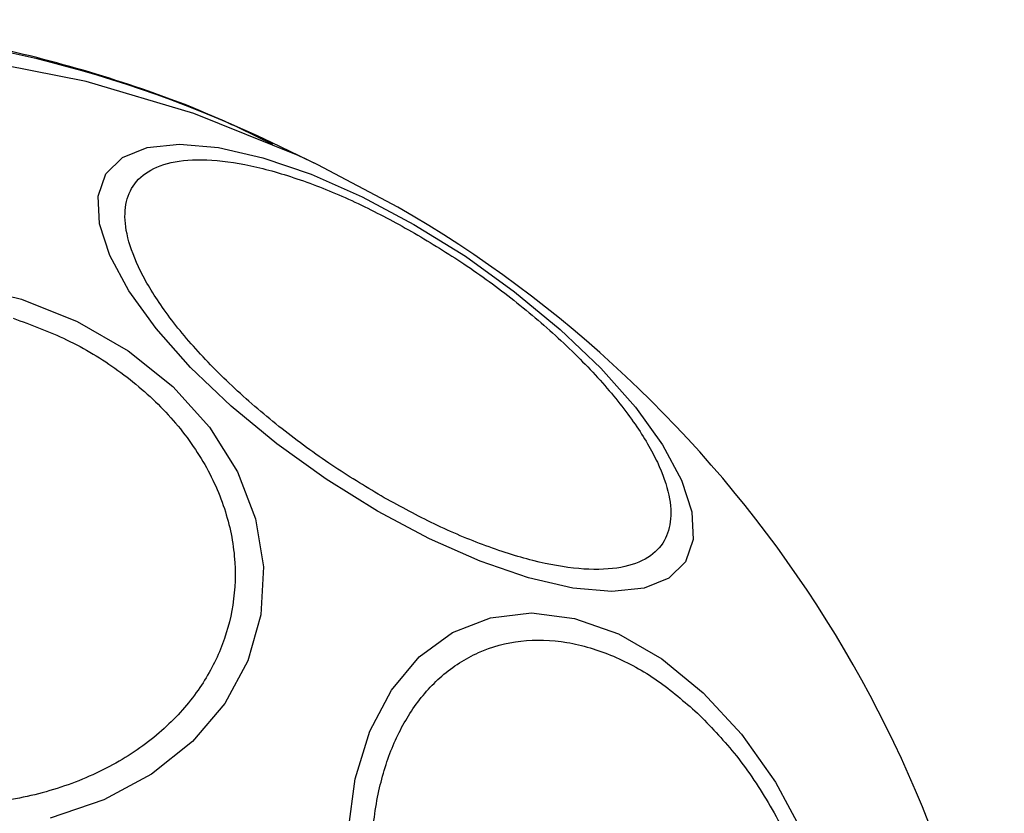
# Model space of a CAD drawing. Units: millimetres. Extents: x 12487 to 21912, y 34810 to 41853.
# Drawn here: x 20019 to 20052, y 38510 to 38537 of the extents above; entities that cross this region are included whole.
import ezdxf

# ---------------------------------------------------------------- set-up
doc = ezdxf.new("R2010")
doc.units = ezdxf.units.MM
doc.header["$LTSCALE"] = 200

msp = doc.modelspace()

# ---------------------------------------------------------------- linework, layer by layer
at = {"color": 7, "linetype": 'Continuous', "lineweight": 25}
for p, q in [((20028.645, 38531.682), (20027.084, 38532.432)), ((20031.333, 38530.262), (20028.645, 38531.682))]:
    msp.add_line(p, q, dxfattribs=at)
at = {"color": 8, "linetype": 'Continuous', "lineweight": 25, "flags": 128}
msp.add_lwpolyline([(20028.645, 38531.682), (20027.974, 38531.997), (20024.468, 38533.409), (20020.842, 38534.488), (20017.129, 38535.223), (20013.359, 38535.61), (20009.566, 38535.643), (20005.781, 38535.324), (20002.037, 38534.655), (19998.366, 38533.641), (19994.798, 38532.291), (19991.365, 38530.617), (19988.096, 38528.633), (19985.019, 38526.356), (19982.159, 38523.805), (19979.542, 38521.002), (19977.189, 38517.971), (19975.121, 38514.738), (19973.355, 38511.331), (19971.907, 38507.778)], dxfattribs=at)
at = {"color": 7, "linetype": 'Continuous', "lineweight": 25, "flags": 128}
for points in [[(20030.647, 38520.008), (20028.916, 38521.086), (20027.257, 38522.278), (20025.72, 38523.548), (20024.351, 38524.857), (20023.193, 38526.166), (20022.279, 38527.434), (20021.638, 38528.624), (20021.29, 38529.699), (20021.245, 38530.627), (20021.504, 38531.379), (20022.059, 38531.932), (20022.894, 38532.269), (20023.984, 38532.381), (20025.294, 38532.265), (20026.786, 38531.922), (20028.414, 38531.365), (20030.129, 38530.609), (20031.878, 38529.678), (20033.608, 38528.6), (20035.267, 38527.408), (20036.804, 38526.138), (20038.173, 38524.829), (20039.332, 38523.52), (20040.245, 38522.252), (20040.886, 38521.062), (20041.234, 38519.987), (20041.28, 38519.06), (20041.021, 38518.308), (20040.465, 38517.755), (20039.63, 38517.417), (20038.54, 38517.305), (20037.23, 38517.422), (20035.738, 38517.764), (20034.11, 38518.322), (20032.395, 38519.077), (20030.647, 38520.008)], [(20016.67, 38527.644), (20018.656, 38527.153), (20020.536, 38526.401), (20022.251, 38525.411), (20023.752, 38524.212), (20024.991, 38522.841), (20025.931, 38521.34), (20026.543, 38519.754), (20026.81, 38518.132), (20026.722, 38516.522), (20026.283, 38514.974), (20025.506, 38513.534), (20024.414, 38512.247), (20023.041, 38511.152), (20021.428, 38510.282), (20019.625, 38509.662)], [(20029.658, 38509.22), (20029.899, 38510.998), (20030.39, 38512.603), (20031.115, 38513.985), (20032.054, 38515.104), (20033.176, 38515.924), (20034.449, 38516.422), (20035.833, 38516.581), (20037.287, 38516.397), (20038.766, 38515.876), (20040.225, 38515.034), (20041.62, 38513.895), (20042.909, 38512.495), (20044.052, 38510.876), (20045.015, 38509.088)]]:
    msp.add_lwpolyline(points, dxfattribs=at)
at = {"color": 8, "linetype": 'Continuous', "lineweight": 25}
msp.add_arc((20009.554, 38495.801), 40.61, 64.4265, 111.5549, dxfattribs=at)
at = {"color": 7, "linetype": 'Continuous', "lineweight": 25}
msp.add_arc((20010.558, 38494.279), 41.55, 7.4404, 60, dxfattribs=at)
for points, knots in [([(20027.124, 38532.37), (20026.514, 38532.67), (20024.805, 38533.512), (20021.846, 38534.576), (20018.279, 38535.57), (20014.604, 38536.236), (20010.852, 38536.575), (20007.187, 38536.574), (20003.652, 38536.263), (20000.278, 38535.693), (19996.982, 38534.821), (19994.724, 38534.103), (19993.604, 38533.606), (19993.52, 38533.569)], [0, 0, 0, 0, 0.058923, 0.165021, 0.271907, 0.379629, 0.488263, 0.597918, 0.696768, 0.795443, 0.893895, 0.99207, 1, 1, 1, 1]), ([(20030.773, 38520.525), (20030.215, 38520.862), (20029.066, 38521.557), (20027.388, 38522.791), (20025.796, 38524.149), (20024.402, 38525.572), (20023.3, 38526.967), (20022.55, 38528.253), (20022.163, 38529.362), (20022.111, 38530.279), (20022.373, 38531.014), (20022.97, 38531.556), (20023.923, 38531.858), (20025.205, 38531.877), (20026.745, 38531.606), (20028.441, 38531.066), (20030.182, 38530.325), (20031.339, 38529.689), (20031.9, 38529.38)], [0, 0, 0, 0, 0.058258, 0.120006, 0.18432, 0.25, 0.31568, 0.379994, 0.441742, 0.5, 0.558258, 0.620006, 0.68432, 0.75, 0.81568, 0.879994, 0.941742, 1, 1, 1, 1]), ([(20031.9, 38529.38), (20032.458, 38529.043), (20033.606, 38528.348), (20035.285, 38527.114), (20036.877, 38525.757), (20038.271, 38524.334), (20039.372, 38522.938), (20040.123, 38521.653), (20040.509, 38520.544), (20040.561, 38519.627), (20040.299, 38518.891), (20039.702, 38518.35), (20038.75, 38518.048), (20037.468, 38518.028), (20035.927, 38518.299), (20034.231, 38518.84), (20032.49, 38519.581), (20031.334, 38520.216), (20030.773, 38520.525)], [0, 0, 0, 0, 0.058258, 0.120006, 0.18432, 0.25, 0.31568, 0.379994, 0.441742, 0.5, 0.558258, 0.620006, 0.68432, 0.75, 0.81568, 0.879994, 0.941742, 1, 1, 1, 1]), ([(20018.378, 38526.516), (20018.989, 38526.29), (20020.248, 38525.826), (20021.969, 38524.777), (20023.5, 38523.463), (20024.712, 38521.915), (20025.523, 38520.23), (20025.895, 38518.514), (20025.843, 38516.87), (20025.419, 38515.344), (20024.646, 38513.93), (20023.502, 38512.637), (20021.981, 38511.529), (20020.144, 38510.696), (20018.097, 38510.195), (20015.975, 38510.055), (20013.897, 38510.228), (20012.595, 38510.587), (20011.963, 38510.761)], [0, 0, 0, 0, 0.058258, 0.120006, 0.18432, 0.25, 0.31568, 0.379994, 0.441742, 0.5, 0.558258, 0.620006, 0.68432, 0.75, 0.81568, 0.879994, 0.941742, 1, 1, 1, 1]), ([(20035.009, 38497.455), (20034.588, 38497.889), (20033.72, 38498.783), (20032.58, 38500.468), (20031.607, 38502.395), (20030.893, 38504.49), (20030.486, 38506.619), (20030.404, 38508.652), (20030.622, 38510.479), (20031.1, 38512.064), (20031.82, 38513.419), (20032.797, 38514.529), (20034.029, 38515.319), (20035.461, 38515.709), (20037.01, 38515.663), (20038.574, 38515.19), (20040.071, 38514.381), (20040.982, 38513.593), (20041.424, 38513.21)], [0, 0, 0, 0, 0.058258, 0.120006, 0.18432, 0.25, 0.31568, 0.379994, 0.441742, 0.5, 0.558258, 0.620006, 0.68432, 0.75, 0.81568, 0.879994, 0.941742, 1, 1, 1, 1]), ([(20041.424, 38513.21), (20041.845, 38512.776), (20042.713, 38511.882), (20043.854, 38510.196), (20044.826, 38508.27), (20045.541, 38506.175), (20045.947, 38504.046), (20046.029, 38502.012), (20045.811, 38500.186), (20045.333, 38498.601), (20044.614, 38497.245), (20043.637, 38496.136), (20042.405, 38495.346), (20040.973, 38494.956), (20039.424, 38495.002), (20037.859, 38495.475), (20036.362, 38496.284), (20035.451, 38497.072), (20035.009, 38497.455)], [0, 0, 0, 0, 0.058258, 0.120006, 0.18432, 0.25, 0.31568, 0.379994, 0.441742, 0.5, 0.558258, 0.620006, 0.68432, 0.75, 0.81568, 0.879994, 0.941742, 1, 1, 1, 1])]:
    msp.add_open_spline(points, degree=3, knots=knots, dxfattribs=at)

doc.saveas('drawing.dxf')
